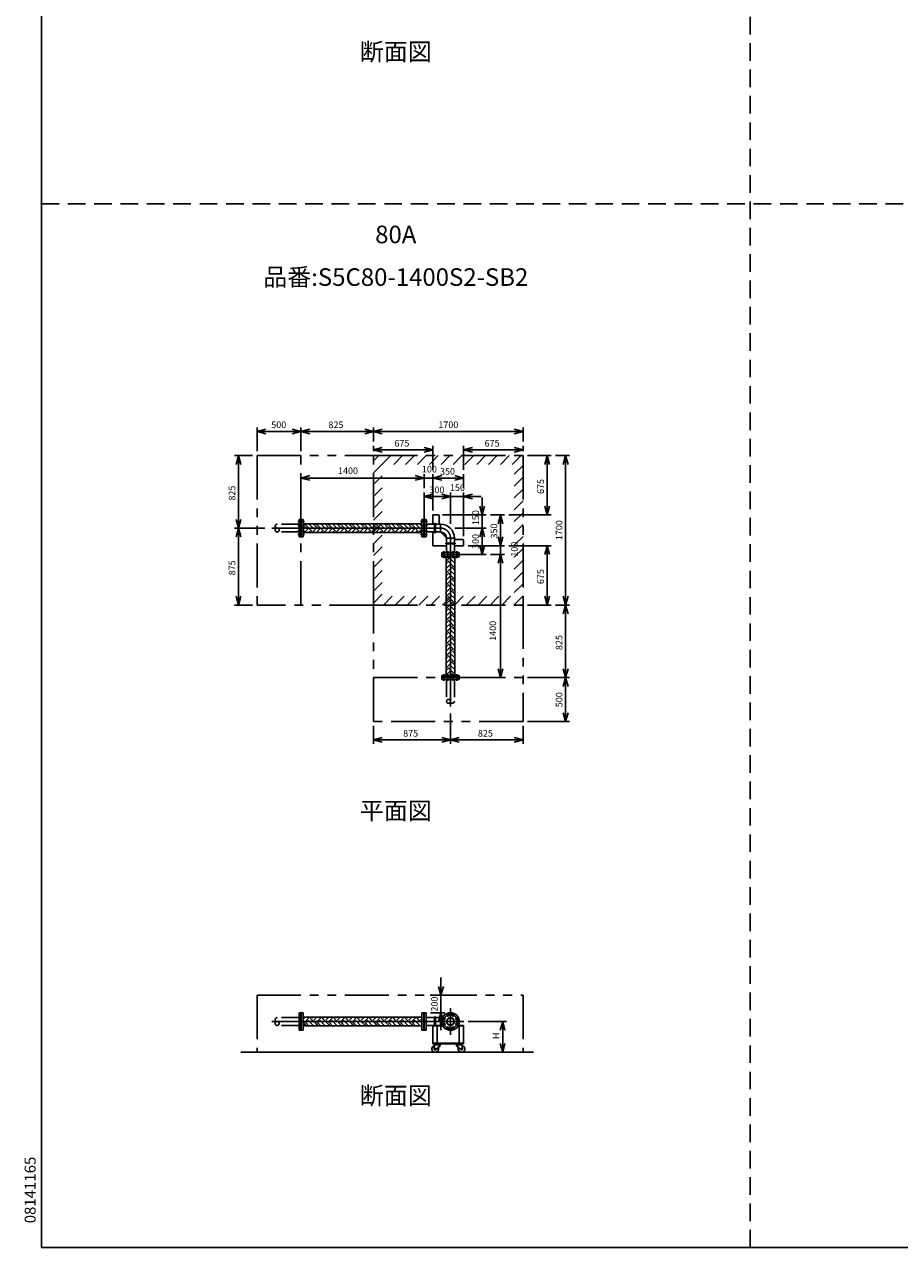
# Model space of a CAD drawing. Extents: x 207 to 48760, y 0 to 27750.
# Drawn here: x 207 to 10159, y 0 to 13914 of the extents above; entities that cross this region are included whole.
import ezdxf
from ezdxf.enums import TextEntityAlignment as Align

# ---------------------------------------------------------------- set-up
doc = ezdxf.new("R2010")
doc.units = 0
doc.header["$LTSCALE"] = 400
for name, pattern in [('CENTER', [50.8, 31.75, -6.35, 6.35, -6.35]), ('DASHED', [0.75, 0.5, -0.25]), ('PHANTOM', [2.5, 1.25, -0.25, 0.25, -0.25, 0.25, -0.25])]:
    doc.linetypes.add(name, pattern=pattern)
doc.layers.get('0').update_dxf_attribs({"linetype": 'CONTINUOUS'})
for name, color, linetype in [('1', 4, 'CONTINUOUS'), ('CENTER', 1, 'CENTER'), ('GAWA', 2, 'CONTINUOUS'), ('KARISEN', 5, 'DASHED'), ('SCALE', 4, 'CONTINUOUS'), ('UL1', 3, 'PHANTOM')]:
    doc.layers.add(name, color=color, linetype=linetype)
doc.styles.get("Standard").update_dxf_attribs({"font": 'TXT', "bigfont": 'BIGFONT'})

msp = doc.modelspace()

# ---------------------------------------------------------------- linework, layer by layer
for p, q in [((2852, 9284), (2952, 9311)), ((2852, 9284), (2952, 9258)), ((2952, 9284), (2852, 9284)), ((3352, 9284), (3252, 9311)), ((3352, 9284), (3252, 9258)), ((3252, 9284), (3352, 9284)), ((3352, 9284), (3452, 9311)), ((3352, 9284), (3452, 9258)), ((3452, 9284), (3352, 9284)), ((4177, 9284), (4077, 9311)), ((4177, 9284), (4077, 9258)), ((4077, 9284), (4177, 9284)), ((4177, 9284), (4277, 9311)), ((4177, 9284), (4277, 9258)), ((4277, 9284), (4177, 9284)), ((5877, 9284), (5777, 9311)), ((5877, 9284), (5777, 9258)), ((5777, 9284), (5877, 9284)), ((4177, 9074), (4277, 9101)), ((4177, 9074), (4277, 9048)), ((4277, 9074), (4177, 9074)), ((4852, 9074), (4752, 9101)), ((4852, 9074), (4752, 9048)), ((4752, 9074), (4852, 9074)), ((5202, 9074), (5302, 9101)), ((5202, 9074), (5302, 9048)), ((5302, 9074), (5202, 9074)), ((5877, 9074), (5777, 9101)), ((5877, 9074), (5777, 9048)), ((5777, 9074), (5877, 9074)), ((2642, 9009), (2615, 8909)), ((2642, 9009), (2669, 8909)), ((2642, 8909), (2642, 9009)), ((6152, 9009), (6125, 8909)), ((6152, 9009), (6179, 8909)), ((6152, 8909), (6152, 9009)), ((6362, 9009), (6335, 8909)), ((6362, 9009), (6389, 8909)), ((6362, 8909), (6362, 9009)), ((3352, 8754), (3452, 8781)), ((4752, 8754), (4652, 8781)), ((4752, 8754), (4652, 8781)), ((4852, 8754), (4952, 8781)), ((4852, 8754), (4952, 8781)), ((5202, 8754), (5102, 8781)), ((3352, 8754), (3452, 8728)), ((3452, 8754), (3352, 8754)), ((4752, 8754), (4652, 8728)), ((4652, 8754), (4752, 8754)), ((4752, 8754), (4652, 8728)), ((4652, 8754), (4752, 8754)), ((4852, 8754), (4952, 8728)), ((4952, 8754), (4852, 8754)), ((4852, 8754), (4952, 8728)), ((4952, 8754), (4852, 8754)), ((5202, 8754), (5102, 8728)), ((5102, 8754), (5202, 8754)), ((4752, 8544), (4852, 8571)), ((4752, 8544), (4852, 8518)), ((4852, 8544), (4752, 8544)), ((5052, 8544), (4952, 8571)), ((5052, 8544), (4952, 8571)), ((5052, 8544), (4952, 8518)), ((4952, 8544), (5052, 8544)), ((5052, 8544), (4952, 8518)), ((4952, 8544), (5052, 8544)), ((5202, 8544), (5302, 8571)), ((5202, 8544), (5302, 8518)), ((5302, 8544), (5202, 8544)), ((5412, 8334), (5385, 8434)), ((5412, 8334), (5439, 8434)), ((5412, 8434), (5412, 8334)), ((6152, 8334), (6125, 8434)), ((6152, 8334), (6179, 8434)), ((6152, 8434), (6152, 8334)), ((2642, 8184), (2615, 8284)), ((2642, 8184), (2669, 8284)), ((2642, 8284), (2642, 8184)), ((3355, 8284), (3355, 8084)), ((3377, 8284), (3355, 8284)), ((3377, 8284), (3377, 8084)), ((4727, 8232), (3377, 8232)), ((4727, 8284), (4727, 8084)), ((4727, 8284), (4749, 8284)), ((4749, 8284), (4749, 8084)), ((4752, 8284), (4752, 8084)), ((4774, 8284), (4752, 8284)), ((4774, 8284), (4774, 8084)), ((4774, 8239), (4774, 8130)), ((4774, 8229), (4938, 8229)), ((4852, 8334), (4912, 8334)), ((4852, 8334), (4852, 8229)), ((4922, 8324), (4922, 8229)), ((5622, 8334), (5595, 8234)), ((5622, 8334), (5649, 8234)), ((5622, 8234), (5622, 8334)), ((2642, 8184), (2615, 8084)), ((2642, 8184), (2669, 8084)), ((2642, 8084), (2642, 8184)), ((3377, 8084), (3355, 8084)), ((4727, 8136), (3377, 8136)), ((4727, 8084), (4749, 8084)), ((4774, 8084), (4752, 8084)), ((4774, 8140), (4938, 8140)), ((4852, 8140), (4852, 7984)), ((4957, 8124), (4992, 8089)), ((5007, 7906), (5007, 8070)), ((5097, 7906), (5097, 8070)), ((5412, 8184), (5385, 8084)), ((5412, 8184), (5385, 8084)), ((5412, 8184), (5439, 8084)), ((5412, 8084), (5412, 8184)), ((5412, 8184), (5439, 8084)), ((5412, 8084), (5412, 8184)), ((5622, 7984), (5595, 8084)), ((5622, 7984), (5595, 8084)), ((5622, 7984), (5649, 8084)), ((5622, 8084), (5622, 7984)), ((5622, 7984), (5649, 8084)), ((5622, 8084), (5622, 7984)), ((4852, 7984), (5007, 7984)), ((5097, 8054), (5192, 8054)), ((5097, 7984), (5202, 7984)), ((5202, 8044), (5202, 7984)), ((5412, 7884), (5385, 7984)), ((5412, 7884), (5439, 7984)), ((5412, 7984), (5412, 7884)), ((6152, 7984), (6125, 7884)), ((6152, 7984), (6179, 7884)), ((6152, 7884), (6152, 7984)), ((5152, 7906), (4952, 7906)), ((4952, 7906), (4952, 7884)), ((5152, 7884), (4952, 7884)), ((5152, 7881), (4952, 7881)), ((4952, 7859), (4952, 7881)), ((5152, 7859), (4952, 7859)), ((5106, 7906), (4998, 7906)), ((5004, 7859), (5004, 6509)), ((5100, 7859), (5100, 6509)), ((5152, 7906), (5152, 7884)), ((5152, 7859), (5152, 7881)), ((5622, 7884), (5595, 7784)), ((5622, 7884), (5595, 7784)), ((5622, 7884), (5649, 7784)), ((5622, 7784), (5622, 7884)), ((5622, 7884), (5649, 7784)), ((5622, 7784), (5622, 7884)), ((2642, 7309), (2615, 7409)), ((2642, 7309), (2669, 7409)), ((2642, 7409), (2642, 7309)), ((6152, 7309), (6125, 7409)), ((6152, 7309), (6179, 7409)), ((6152, 7409), (6152, 7309)), ((6362, 7309), (6335, 7409)), ((6362, 7309), (6389, 7409)), ((6362, 7409), (6362, 7309)), ((6362, 7309), (6335, 7209)), ((6362, 7309), (6389, 7209)), ((6362, 7209), (6362, 7309)), ((5622, 6484), (5595, 6584)), ((5622, 6484), (5649, 6584)), ((5622, 6584), (5622, 6484)), ((6362, 6484), (6335, 6584)), ((6362, 6484), (6389, 6584)), ((6362, 6584), (6362, 6484)), ((4952, 6509), (4952, 6487)), ((5152, 6509), (4952, 6509)), ((5152, 6487), (4952, 6487)), ((5152, 6509), (5152, 6487)), ((6362, 6484), (6335, 6384)), ((6362, 6484), (6389, 6384)), ((6362, 6384), (6362, 6484)), ((6362, 5984), (6335, 6084)), ((6362, 5984), (6389, 6084)), ((6362, 6084), (6362, 5984)), ((4177, 5774), (4277, 5801)), ((4177, 5774), (4277, 5748)), ((4277, 5774), (4177, 5774)), ((5052, 5774), (4952, 5801)), ((5052, 5774), (4952, 5748)), ((4952, 5774), (5052, 5774)), ((5052, 5774), (5152, 5801)), ((5052, 5774), (5152, 5748)), ((5152, 5774), (5052, 5774)), ((5877, 5774), (5777, 5801)), ((5877, 5774), (5777, 5748)), ((5777, 5774), (5877, 5774)), ((4944, 2871), (4917, 2971)), ((4944, 2871), (4971, 2971)), ((4944, 2971), (4944, 2871)), ((3355, 2671), (3355, 2471)), ((3377, 2671), (3355, 2671)), ((3377, 2671), (3377, 2471)), ((4727, 2671), (4727, 2471)), ((4727, 2671), (4749, 2671)), ((4749, 2671), (4749, 2471)), ((4752, 2671), (4752, 2471)), ((4774, 2671), (4752, 2671)), ((4774, 2671), (4774, 2471)), ((4944, 2671), (4917, 2571)), ((4944, 2671), (4971, 2571)), ((4944, 2571), (4944, 2671)), ((4727, 2619), (3377, 2619)), ((4727, 2523), (3377, 2523)), ((4774, 2625), (4774, 2517)), ((4774, 2616), (4962, 2616)), ((4774, 2527), (4962, 2527)), ((4852, 2527), (4962, 2527)), ((4852, 2527), (4852, 2318)), ((4852, 2521), (4966, 2521)), ((4902, 2521), (4902, 2324)), ((5138, 2521), (5202, 2521)), ((5142, 2527), (5202, 2527)), ((5152, 2521), (5152, 2324)), ((5202, 2527), (5202, 2318)), ((5646, 2571), (5619, 2471)), ((5646, 2571), (5672, 2471)), ((5646, 2471), (5646, 2571)), ((3377, 2471), (3355, 2471)), ((4727, 2471), (4749, 2471)), ((4774, 2471), (4752, 2471)), ((4852, 2324), (5202, 2324)), ((4852, 2318), (5202, 2318)), ((4872, 2305), (4867, 2260)), ((4870, 2318), (4940, 2318)), ((4870, 2318), (4870, 2314)), ((4870, 2314), (4940, 2314)), ((4940, 2314), (4870, 2314)), ((4870, 2314), (4870, 2310)), ((4870, 2310), (4940, 2310)), ((4872, 2305), (4933, 2305)), ((4880, 2305), (4880, 2310)), ((4933, 2296), (4884, 2252)), ((4929, 2305), (4929, 2310)), ((4933, 2305), (4933, 2296)), ((4940, 2318), (4940, 2314)), ((4940, 2314), (4940, 2310)), ((5185, 2318), (5115, 2318)), ((5115, 2318), (5115, 2314)), ((5115, 2314), (5185, 2314)), ((5185, 2314), (5115, 2314)), ((5115, 2314), (5115, 2310)), ((5185, 2310), (5115, 2310)), ((5183, 2305), (5122, 2305)), ((5122, 2305), (5122, 2296)), ((5122, 2296), (5170, 2252)), ((5125, 2305), (5125, 2310)), ((5174, 2305), (5174, 2310)), ((5183, 2305), (5187, 2260)), ((5185, 2318), (5185, 2314)), ((5185, 2314), (5185, 2310)), ((5646, 2221), (5619, 2321)), ((5646, 2221), (5672, 2321)), ((5646, 2321), (5646, 2221)), ((5997, 2221), (2669, 2221))]:
    msp.add_line(p, q)
for centre, radius in [((5052, 2571), 100), ((5021, 2645), 11.5), ((5083, 2645), 11.5), ((4978, 2602), 11.5), ((4978, 2541), 11.5), ((5052, 2571), 44.5), ((5021, 2497), 11.5), ((5052, 2571), 40.3), ((5083, 2497), 11.5), ((5126, 2602), 11.5), ((5126, 2541), 11.5), ((4877, 2259), 7.5), ((5178, 2259), 7.5)]:
    msp.add_circle(centre, radius)
for centre, radius, start, end in [((4912, 8324), 10, 0, 90), ((4938, 8070), 159, 0, 90), ((4938, 8070), 69.7, 0, 90), ((5042, 8209), 120, 215.4276, 225), ((5077, 8174), 120, 225, 234.5724), ((5192, 8044), 10, 0, 90), ((4877, 2259), 37.5, 99.2564, 26.9151), ((4877, 2259), 10, 172.805, 318.3343), ((5178, 2259), 37.5, 153.0849, 80.7436), ((5178, 2259), 10, 221.6657, 7.195)]:
    msp.add_arc(centre, radius, start, end)
at = {"layer": '1', "linetype": 'Continuous'}
for p, q in [((3390, 8200), (3377, 8213)), ((3390, 8217), (3405, 8232)), ((3474, 8150), (3407, 8217)), ((3499, 8175), (3442, 8232)), ((3525, 8200), (3492, 8232)), ((3525, 8217), (3540, 8232)), ((3609, 8150), (3541, 8217)), ((3634, 8175), (3576, 8232)), ((3659, 8200), (3627, 8232)), ((3659, 8217), (3675, 8232)), ((3743, 8150), (3676, 8217)), ((3769, 8175), (3711, 8232)), ((3794, 8200), (3762, 8232)), ((3794, 8217), (3809, 8232)), ((3878, 8150), (3811, 8217)), ((3903, 8175), (3846, 8232)), ((3929, 8200), (3896, 8232)), ((3929, 8217), (3944, 8232)), ((4013, 8150), (3945, 8217)), ((4038, 8175), (3981, 8232)), ((4063, 8200), (4031, 8232)), ((4063, 8217), (4079, 8232)), ((4148, 8150), (4080, 8217)), ((4173, 8175), (4115, 8232)), ((4198, 8200), (4166, 8232)), ((4198, 8217), (4213, 8232)), ((4282, 8150), (4215, 8217)), ((4307, 8175), (4250, 8232)), ((4333, 8200), (4301, 8232)), ((4333, 8217), (4348, 8232)), ((4417, 8150), (4350, 8217)), ((4442, 8175), (4385, 8232)), ((4467, 8200), (4435, 8232)), ((4467, 8217), (4483, 8232)), ((4552, 8150), (4484, 8217)), ((4577, 8175), (4519, 8232)), ((4602, 8200), (4570, 8232)), ((4602, 8217), (4618, 8232)), ((4686, 8150), (4619, 8217)), ((4712, 8175), (4654, 8232)), ((4727, 8210), (4705, 8232)), ((3377, 8170), (3407, 8200)), ((3393, 8136), (3432, 8175)), ((3444, 8136), (3457, 8150)), ((3478, 8136), (3541, 8200)), ((3528, 8136), (3567, 8175)), ((3579, 8136), (3592, 8150)), ((3612, 8136), (3676, 8200)), ((3663, 8136), (3701, 8175)), ((3713, 8136), (3727, 8150)), ((3747, 8136), (3811, 8200)), ((3798, 8136), (3836, 8175)), ((3848, 8136), (3861, 8150)), ((3882, 8136), (3945, 8200)), ((3932, 8136), (3971, 8175)), ((3983, 8136), (3996, 8150)), ((4016, 8136), (4080, 8200)), ((4067, 8136), (4105, 8175)), ((4117, 8136), (4131, 8150)), ((4151, 8136), (4215, 8200)), ((4202, 8136), (4240, 8175)), ((4252, 8136), (4265, 8150)), ((4286, 8136), (4350, 8200)), ((4336, 8136), (4375, 8175)), ((4387, 8136), (4400, 8150)), ((4421, 8136), (4484, 8200)), ((4471, 8136), (4510, 8175)), ((4522, 8136), (4535, 8150)), ((4555, 8136), (4619, 8200)), ((4606, 8136), (4644, 8175)), ((4656, 8136), (4670, 8150)), ((4690, 8136), (4727, 8173)), ((5006, 7796), (5004, 7798)), ((5004, 7777), (5023, 7796)), ((5006, 7813), (5053, 7859)), ((5090, 7745), (5023, 7813)), ((5100, 7786), (5048, 7838)), ((5100, 7837), (5078, 7859)), ((5004, 7726), (5048, 7771)), ((5006, 7661), (5004, 7664)), ((5004, 7642), (5023, 7661)), ((5006, 7678), (5074, 7745)), ((5090, 7611), (5023, 7678)), ((5100, 7652), (5048, 7703)), ((5100, 7702), (5074, 7729)), ((5090, 7729), (5100, 7738)), ((5004, 7592), (5048, 7636)), ((5006, 7527), (5004, 7529)), ((5004, 7507), (5023, 7527)), ((5006, 7543), (5074, 7611)), ((5090, 7476), (5023, 7543)), ((5100, 7517), (5048, 7569)), ((5100, 7568), (5074, 7594)), ((5090, 7594), (5100, 7603)), ((5004, 7457), (5048, 7501)), ((5006, 7392), (5004, 7394)), ((5004, 7373), (5023, 7392)), ((5006, 7409), (5074, 7476)), ((5090, 7341), (5023, 7409)), ((5100, 7382), (5048, 7434)), ((5100, 7433), (5074, 7459)), ((5090, 7459), (5100, 7469)), ((5004, 7322), (5048, 7367)), ((5006, 7257), (5004, 7259)), ((5004, 7238), (5023, 7257)), ((5006, 7274), (5074, 7341)), ((5090, 7207), (5023, 7274)), ((5100, 7248), (5048, 7299)), ((5100, 7298), (5074, 7325)), ((5090, 7325), (5100, 7334)), ((5004, 7188), (5048, 7232)), ((5006, 7122), (5004, 7125)), ((5004, 7103), (5023, 7122)), ((5004, 7053), (5048, 7097)), ((5006, 7139), (5074, 7207)), ((5090, 7072), (5023, 7139)), ((5100, 7113), (5048, 7165)), ((5100, 7163), (5074, 7190)), ((5090, 7190), (5100, 7199)), ((5006, 6988), (5004, 6990)), ((5004, 6969), (5023, 6988)), ((5004, 6918), (5048, 6963)), ((5006, 7005), (5074, 7072)), ((5090, 6937), (5023, 7005)), ((5100, 6978), (5048, 7030)), ((5100, 7029), (5074, 7055)), ((5090, 7055), (5100, 7065)), ((5006, 6853), (5004, 6855)), ((5004, 6834), (5023, 6853)), ((5004, 6783), (5048, 6828)), ((5006, 6870), (5074, 6937)), ((5090, 6803), (5023, 6870)), ((5100, 6844), (5048, 6895)), ((5100, 6894), (5074, 6920)), ((5090, 6920), (5100, 6930)), ((5006, 6718), (5004, 6721)), ((5004, 6699), (5023, 6718)), ((5004, 6649), (5048, 6693)), ((5006, 6735), (5074, 6803)), ((5090, 6668), (5023, 6735)), ((5100, 6709), (5048, 6760)), ((5100, 6759), (5074, 6786)), ((5090, 6786), (5100, 6795)), ((5006, 6584), (5004, 6586)), ((5004, 6565), (5023, 6584)), ((5004, 6514), (5048, 6558)), ((5006, 6600), (5074, 6668)), ((5090, 6533), (5023, 6600)), ((5100, 6574), (5048, 6626)), ((5100, 6625), (5074, 6651)), ((5090, 6651), (5100, 6661)), ((5050, 6509), (5074, 6533)), ((5081, 6509), (5074, 6516)), ((5090, 6516), (5100, 6526)), ((3377, 2597), (3399, 2619)), ((3390, 2543), (3377, 2555)), ((3387, 2523), (3407, 2543)), ((3390, 2559), (3450, 2619)), ((3443, 2523), (3407, 2559)), ((3493, 2523), (3432, 2585)), ((3525, 2543), (3457, 2610)), ((3474, 2610), (3483, 2619)), ((3499, 2585), (3534, 2619)), ((3522, 2523), (3541, 2543)), ((3525, 2559), (3584, 2619)), ((3578, 2523), (3541, 2559)), ((3628, 2523), (3567, 2585)), ((3659, 2543), (3592, 2610)), ((3609, 2610), (3618, 2619)), ((3634, 2585), (3668, 2619)), ((3657, 2523), (3676, 2543)), ((3659, 2559), (3719, 2619)), ((3712, 2523), (3676, 2559)), ((3763, 2523), (3701, 2585)), ((3794, 2543), (3727, 2610)), ((3743, 2610), (3753, 2619)), ((3769, 2585), (3803, 2619)), ((3791, 2523), (3811, 2543)), ((3794, 2559), (3854, 2619)), ((3847, 2523), (3811, 2559)), ((3898, 2523), (3836, 2585)), ((3929, 2543), (3861, 2610)), ((3878, 2610), (3887, 2619)), ((3903, 2585), (3938, 2619)), ((3926, 2523), (3945, 2543)), ((3929, 2559), (3988, 2619)), ((3982, 2523), (3945, 2559)), ((4032, 2523), (3971, 2585)), ((4063, 2543), (3996, 2610)), ((4013, 2610), (4022, 2619)), ((4038, 2585), (4073, 2619)), ((4061, 2523), (4080, 2543)), ((4063, 2559), (4123, 2619)), ((4116, 2523), (4080, 2559)), ((4167, 2523), (4105, 2585)), ((4198, 2543), (4131, 2610)), ((4148, 2610), (4157, 2619)), ((4173, 2585), (4207, 2619)), ((4195, 2523), (4215, 2543)), ((4198, 2559), (4258, 2619)), ((4251, 2523), (4215, 2559)), ((4302, 2523), (4240, 2585)), ((4333, 2543), (4265, 2610)), ((4282, 2610), (4291, 2619)), ((4307, 2585), (4342, 2619)), ((4330, 2523), (4350, 2543)), ((4333, 2559), (4393, 2619)), ((4386, 2523), (4350, 2559)), ((4436, 2523), (4375, 2585)), ((4467, 2543), (4400, 2610)), ((4417, 2610), (4426, 2619)), ((4442, 2585), (4477, 2619)), ((4465, 2523), (4484, 2543)), ((4467, 2559), (4527, 2619)), ((4521, 2523), (4484, 2559)), ((4571, 2523), (4510, 2585)), ((4602, 2543), (4535, 2610)), ((4552, 2610), (4561, 2619)), ((4577, 2585), (4611, 2619)), ((4600, 2523), (4619, 2543)), ((4602, 2559), (4662, 2619)), ((4655, 2523), (4619, 2559)), ((4706, 2523), (4644, 2585)), ((4727, 2552), (4670, 2610)), ((4686, 2610), (4696, 2619)), ((4712, 2585), (4727, 2600))]:
    msp.add_line(p, q, dxfattribs=at)
at = {"layer": '1'}
for p, q in [((4872, 8135), (4872, 8234)), ((4882, 8135), (4882, 8234)), ((4938, 8229), (4938, 8140)), ((5097, 8070), (5007, 8070)), ((5003, 8014), (5101, 8014)), ((5003, 8005), (5101, 8005)), ((4872, 2527), (4872, 2620)), ((4882, 2527), (4882, 2620)), ((4938, 2616), (4938, 2527))]:
    msp.add_line(p, q, dxfattribs=at)
for centre, start, end in [((4877, 8234), 0, 180), ((4877, 8135), 180, 0), ((5003, 8009), 90, 270), ((5101, 8009), 270, 90), ((4877, 2620), 0, 180)]:
    msp.add_arc(centre, 4.76, start, end, dxfattribs=at)
at = {"layer": 'CENTER'}
for p, q in [((3315, 8258), (3392, 8258)), ((3315, 8215), (3392, 8215)), ((4789, 8258), (4712, 8258)), ((4789, 8215), (4712, 8215)), ((4938, 8184), (3021, 8184)), ((3315, 8154), (3392, 8154)), ((3315, 8110), (3392, 8110)), ((4789, 8154), (4712, 8154)), ((4789, 8110), (4712, 8110)), ((5052, 8070), (5052, 6154)), ((4978, 7921), (4978, 7844)), ((5021, 7921), (5021, 7844)), ((5083, 7921), (5083, 7844)), ((5126, 7921), (5126, 7844)), ((4978, 6447), (4978, 6524)), ((5021, 6447), (5021, 6524)), ((5083, 6447), (5083, 6524)), ((5126, 6447), (5126, 6524)), ((5015, 2661), (5028, 2629)), ((5052, 2724), (5052, 2419)), ((5089, 2661), (5076, 2629)), ((5204, 2571), (3021, 2571)), ((4962, 2608), (4994, 2595)), ((4962, 2534), (4994, 2547)), ((5015, 2481), (5028, 2513)), ((5089, 2481), (5076, 2513)), ((5142, 2608), (5110, 2595)), ((5142, 2534), (5110, 2547))]:
    msp.add_line(p, q, dxfattribs=at)
msp.add_circle((5052, 2571), 80, dxfattribs=at)
msp.add_arc((4938, 8070), 114, 0, 90, dxfattribs=at)
at = {"layer": 'GAWA'}
for p, q in [((400, 27750), (400, 0)), ((400, 0), (48760, 0))]:
    msp.add_line(p, q, dxfattribs=at)
at = {"layer": 'KARISEN'}
for p, q in [((8460, 0), (8460, 23750)), ((400, 11875), (48760, 11875)), ((3330, 8229), (3081, 8229)), ((3330, 8284), (3330, 8084)), ((3352, 8284), (3330, 8284)), ((3352, 8284), (3352, 8084)), ((3330, 8140), (3081, 8140)), ((3352, 8084), (3330, 8084)), ((4952, 6484), (4952, 6462)), ((5152, 6484), (4952, 6484)), ((5152, 6462), (4952, 6462)), ((5007, 6462), (5007, 6214)), ((5097, 6462), (5097, 6214)), ((5152, 6484), (5152, 6462)), ((3330, 2671), (3330, 2471)), ((3352, 2671), (3330, 2671)), ((3352, 2671), (3352, 2471)), ((3330, 2616), (3081, 2616)), ((3330, 2527), (3081, 2527)), ((3352, 2471), (3330, 2471))]:
    msp.add_line(p, q, dxfattribs=at)
for centre in [(3081, 8162), (5030, 6214), (3081, 2549)]:
    msp.add_circle(centre, 22.3, dxfattribs=at)
for centre, start, end in [((3081, 8207), 90, 270), ((5074, 6214), 180, 0), ((3081, 2593), 90, 270)]:
    msp.add_arc(centre, 22.3, start, end, dxfattribs=at)
at = {"layer": 'SCALE'}
for p, q in [((2852, 9059), (2852, 9329)), ((3352, 9059), (3352, 9329)), ((3352, 9059), (3352, 9329)), ((4177, 9169), (4177, 9329)), ((4177, 9169), (4177, 9329)), ((5877, 9169), (5877, 9329)), ((3252, 9284), (2952, 9284)), ((4077, 9284), (3452, 9284)), ((5777, 9284), (4277, 9284)), ((4177, 9059), (4177, 9119)), ((4752, 9074), (4277, 9074)), ((4852, 8849), (4852, 9119)), ((5202, 8849), (5202, 9119)), ((5777, 9074), (5302, 9074)), ((5877, 9059), (5877, 9119)), ((2802, 9009), (2597, 9009)), ((2642, 8909), (2642, 8284)), ((5927, 9009), (6197, 9009)), ((6152, 8909), (6152, 8434)), ((6247, 9009), (6407, 9009)), ((6362, 8909), (6362, 7409)), ((3352, 8234), (3352, 8799)), ((4752, 8639), (4752, 8799)), ((4752, 8639), (4752, 8799)), ((4852, 8384), (4852, 8799)), ((4852, 8384), (4852, 8799)), ((5202, 8639), (5202, 8799)), ((4652, 8754), (3452, 8754)), ((4652, 8754), (4552, 8754)), ((4852, 8754), (4752, 8754)), ((4952, 8754), (5052, 8754)), ((5102, 8754), (4952, 8754)), ((4752, 8234), (4752, 8589)), ((4952, 8544), (4852, 8544)), ((4952, 8544), (4852, 8544)), ((5052, 8234), (5052, 8589)), ((5052, 8234), (5052, 8589)), ((5202, 8544), (5052, 8544)), ((5202, 8094), (5202, 8589)), ((5302, 8544), (5402, 8544)), ((5412, 8434), (5412, 8534)), ((4962, 8334), (5457, 8334)), ((5412, 8334), (5412, 8184)), ((5507, 8334), (5667, 8334)), ((5622, 8234), (5622, 8084)), ((5717, 8334), (6197, 8334)), ((2942, 8184), (2597, 8184)), ((2942, 8184), (2597, 8184)), ((2642, 8084), (2642, 7409)), ((5102, 8184), (5457, 8184)), ((5102, 8184), (5457, 8184)), ((5412, 8084), (5412, 7984)), ((5412, 8084), (5412, 7984)), ((5622, 8084), (5622, 8184)), ((5252, 7984), (5667, 7984)), ((5252, 7984), (5667, 7984)), ((5622, 7984), (5622, 7884)), ((5717, 7984), (6197, 7984)), ((5102, 7884), (5457, 7884)), ((5507, 7884), (5667, 7884)), ((5507, 7884), (5667, 7884)), ((6152, 7884), (6152, 7409)), ((5622, 7784), (5622, 7684)), ((5622, 7784), (5622, 6584)), ((2802, 7309), (2597, 7309)), ((5927, 7309), (6197, 7309)), ((6247, 7309), (6407, 7309)), ((6247, 7309), (6407, 7309)), ((6362, 7209), (6362, 6584)), ((5102, 6484), (5667, 6484)), ((5927, 6484), (6407, 6484)), ((5927, 6484), (6407, 6484)), ((6362, 6384), (6362, 6084)), ((5052, 6074), (5052, 5729)), ((5052, 6074), (5052, 5729)), ((5927, 5984), (6407, 5984)), ((4177, 5934), (4177, 5729)), ((5877, 5934), (5877, 5729)), ((4277, 5774), (4952, 5774)), ((5152, 5774), (5777, 5774)), ((4944, 2971), (4944, 3071)), ((4820, 2871), (4989, 2871)), ((4944, 2671), (4944, 2871)), ((4824, 2671), (4989, 2671)), ((4944, 2571), (4944, 2471)), ((5255, 2571), (5691, 2571)), ((5646, 2471), (5646, 2321)), ((5255, 2221), (5691, 2221))]:
    msp.add_line(p, q, dxfattribs=at)
for p in [(400, 11875), (8460, 11875)]:
    msp.add_point(p, dxfattribs=at)
at = {"layer": 'UL1'}
for p, q in [((2852, 9009), (4177, 9009)), ((2852, 9009), (2852, 7309)), ((3352, 7309), (3352, 9009)), ((4177, 7309), (4177, 9009)), ((4177, 9009), (5877, 9009)), ((5877, 9009), (5877, 7309)), ((4177, 7309), (2852, 7309)), ((4177, 7309), (5877, 7309)), ((4177, 5984), (4177, 7309)), ((5877, 7309), (5877, 5984)), ((4177, 6484), (5877, 6484)), ((5877, 5984), (4177, 5984)), ((2852, 2871), (5877, 2871)), ((2852, 2871), (2852, 2221)), ((5877, 2871), (5877, 2221))]:
    msp.add_line(p, q, dxfattribs=at)
at = {"layer": 'UL1', "linetype": 'Continuous'}
for p, q in [((4177, 8948), (4238, 9009)), ((4177, 8814), (4373, 9009)), ((4407, 8909), (4507, 9009)), ((4542, 8909), (4642, 9009)), ((4677, 8909), (4777, 9009)), ((4812, 8909), (4912, 9009)), ((4946, 8909), (5046, 9009)), ((5081, 8909), (5181, 9009)), ((5216, 8909), (5316, 9009)), ((5350, 8909), (5450, 9009)), ((5485, 8909), (5585, 9009)), ((5620, 8909), (5720, 9009)), ((5755, 8909), (5855, 9009)), ((4177, 8679), (4277, 8779)), ((5777, 8797), (5877, 8897)), ((4177, 8544), (4277, 8644)), ((5777, 8662), (5877, 8762)), ((5777, 8528), (5877, 8628)), ((4177, 8409), (4277, 8509)), ((5777, 8393), (5877, 8493)), ((4177, 8275), (4277, 8375)), ((5777, 8258), (5877, 8358)), ((4177, 8140), (4277, 8240)), ((5777, 8124), (5877, 8224)), ((4177, 8005), (4277, 8105)), ((5777, 7989), (5877, 8089)), ((4177, 7871), (4277, 7971)), ((5777, 7854), (5877, 7954)), ((4177, 7736), (4277, 7836)), ((5777, 7719), (5877, 7819)), ((4177, 7601), (4277, 7701)), ((5777, 7585), (5877, 7685)), ((4177, 7467), (4277, 7567)), ((5777, 7450), (5877, 7550)), ((4177, 7332), (4277, 7432)), ((4289, 7309), (4389, 7409)), ((4424, 7309), (4524, 7409)), ((4559, 7309), (4659, 7409)), ((4693, 7309), (4793, 7409)), ((4828, 7309), (4928, 7409)), ((4963, 7309), (5063, 7409)), ((5097, 7309), (5197, 7409)), ((5232, 7309), (5332, 7409)), ((5367, 7309), (5467, 7409)), ((5502, 7309), (5602, 7409)), ((5636, 7309), (5736, 7409)), ((5771, 7309), (5877, 7415))]:
    msp.add_line(p, q, dxfattribs=at)

# ---------------------------------------------------------------- texts
at = {"layer": 'SCALE'}
for s, p in [('断面図', (4430, 13578)), ('80A', (4430, 11499)), ('品番:S5C80-1400S2-SB2', (4430, 11014)), ('平面図', (4430, 4943)), ('断面図', (4430, 1703))]:
    msp.add_text(s, height=200, dxfattribs=at).set_placement(p, align=Align.MIDDLE)
for s, p in [('500', (3014, 9322)), ('825', (3664, 9322)), ('1700', (4914, 9322)), ('675', (4414, 9112)), ('675', (5440, 9112)), ('1400', (3773, 8799)), ('100', (4727, 8817)), ('350', (4933, 8792)), ('300', (4814, 8582)), ('150', (5046, 8607)), ('875', (4514, 5812)), ('825', (5364, 5812))]:
    msp.add_text(s, height=75, dxfattribs=at).set_placement(p)
for s, height, p in [('825', 75, (2605, 8497)), ('675', 75, (6115, 8572)), ('150', 75, (5376, 8218)), ('350', 75, (5585, 8066)), ('1700', 75, (6325, 8047)), ('300', 75, (5375, 7947)), ('100', 75, (5817, 7859)), ('875', 75, (2605, 7647)), ('675', 75, (6115, 7547)), ('1400', 75, (5571, 6902)), ('825', 75, (6325, 6797)), ('500', 75, (6325, 6147)), ('200', 75, (4907, 2684)), ('H', 75, (5608, 2371)), ('08141165', 125, (334, 276))]:
    msp.add_text(s, height=height, rotation=90, dxfattribs=at).set_placement(p)

doc.saveas('drawing.dxf')
